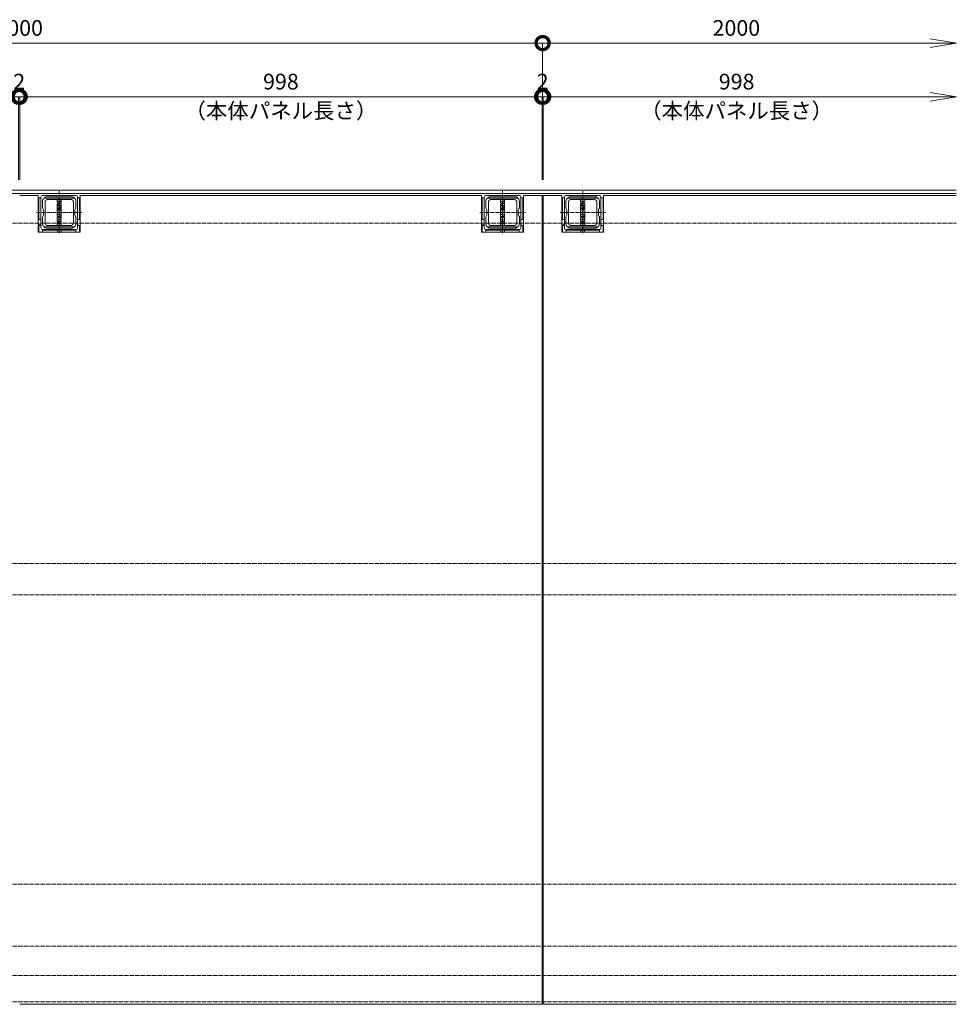
# Model space of a CAD drawing. Units: millimetres. Extents: x 2398 to 12030, y 1311 to 5108.
# Drawn here: x 4174 to 5963, y 3227 to 5108 of the extents above; entities that cross this region are included whole.
import ezdxf

# ---------------------------------------------------------------- set-up
doc = ezdxf.new("R2010")
doc.units = ezdxf.units.MM
doc.header["$LTSCALE"] = 0.2
doc.header["$PDMODE"] = 67
for name, pattern in [('CENTER', [50.8, 31.75, -6.35, 6.35, -6.35]), ('HIDDEN', [9.525, 6.35, -3.175]), ('JWW_DASHED3', [3.386667, 2.54, -0.846667])]:
    doc.linetypes.add(name, pattern=pattern)
for name, color, linetype, lineweight in [('(KE)キャップ', 6, 'Continuous', 13), ('(KE)受枠・受下地(アンカー以外)', 2, 'Continuous', 13), ('(KE)寸法', 7, 'Continuous', 9), ('(KE)文字', 7, 'Continuous', 13), ('(KE)本体(パネル・カバー・ジョイントPL)', 3, 'Continuous', 13)]:
    doc.layers.add(name, color=color, linetype=linetype, lineweight=lineweight)
doc.styles.add('(K)文字_異尺度_H3.0-1.0', font='txt', dxfattribs={"height": 3})
doc.styles.add('（K)文字_H3.0-1.0', font='txt', dxfattribs={"height": 3})
doc.dimstyles.new('kaneso異尺度対応_H3.0', dxfattribs={"dimscale": 6, "dimtxt": 3, "dimasz": 5, "dimexe": 0, "dimexo": 3, "dimgap": 1, "dimtad": 1, "dimdec": 1, "dimdsep": 46, "dimtxsty": '(K)文字_異尺度_H3.0-1.0', "dimblk": 'DOTSMALL', "dimcen": 0, "dimclrt": 2, "dimadec": 0, "dimazin": 0, "dimtfac": 1, "dimtdec": 1, "dimtmove": 1, "dimatfit": 3, "dimldrblk": 'DOTSMALL', "dimfxl": 1, "dimtfill": 1, "dimlwd": 9, "dimlwe": 9, "dimarcsym": 0})

# ---------------------------------------------------------------- blocks, each defined once
blk = doc.blocks.new('_DotSmall')
at = {"color": 0, "linetype": 'ByBlock', "const_width": 0.5}
blk.add_lwpolyline([(-0.0625, 0, 1), (0.0625, 0, 1)], format="xyb", close=True, dxfattribs=at)
blk = doc.blocks.new('*D51')
at = {"layer": '(KE)寸法', "color": 0, "lineweight": 9, "transparency": 16777216}
for p, q in [((3173, 4802), (3173, 5063.1)), ((3173, 5063.1), (5173, 5063.1)), ((5173, 4802), (5173, 5063.1))]:
    blk.add_line(p, q, dxfattribs=at)
at = {"layer": 'Defpoints', "color": 0, "transparency": 16777216}
for p in [(5173, 5063.1), (3173, 4772), (5173, 4772)]:
    blk.add_point(p, dxfattribs=at)
at = {"layer": '(KE)寸法', "color": 0, "lineweight": 9, "transparency": 16777216, "xscale": 50, "yscale": 50, "zscale": 50, "rotation": 180}
blk.add_blockref('_DotSmall', (3173, 5063.1), dxfattribs=at)
at = {"layer": '(KE)寸法', "color": 0, "lineweight": 9, "transparency": 16777216, "xscale": 50, "yscale": 50, "zscale": 50}
blk.add_blockref('_DotSmall', (5173, 5063.1), dxfattribs=at)
at = {"layer": '(KE)寸法', "color": 2, "transparency": 16777216, "insert": (4173, 5088.1), "char_height": 30, "attachment_point": 5, "style": '(K)文字_異尺度_H3.0-1.0', "bg_fill": 3, "box_fill_scale": 1.1, "bg_fill_color": 256, "bg_fill_true_color": 13158600, "bg_fill_transparency": 0}
blk.add_mtext('2000', dxfattribs=at)
blk = doc.blocks.new('_Open')
at = {"color": 0, "linetype": 'ByBlock', "lineweight": -2}
for p, q in [((-1, 0.167), (0, 0)), ((-1, -0.167), (0, 0)), ((0, 0), (-1, 0))]:
    blk.add_line(p, q, dxfattribs=at)
blk = doc.blocks.new('*D52')
at = {"layer": '(KE)寸法', "color": 0, "lineweight": 9, "transparency": 16777216}
for p, q in [((5173, 4802), (5173, 5063.1)), ((5173, 5063.1), (5913.3, 5063.1))]:
    blk.add_line(p, q, dxfattribs=at)
at = {"layer": 'Defpoints', "color": 0, "transparency": 16777216}
for p in [(5963.3, 5063.1), (5963.3, 4782), (5173, 4772)]:
    blk.add_point(p, dxfattribs=at)
at = {"layer": '(KE)寸法', "color": 0, "lineweight": 9, "transparency": 16777216, "xscale": 50, "yscale": 50, "zscale": 50, "rotation": 180}
blk.add_blockref('_DotSmall', (5173, 5063.1), dxfattribs=at)
at = {"layer": '(KE)寸法', "color": 0, "lineweight": 9, "transparency": 16777216, "xscale": 50, "yscale": 50, "zscale": 50}
blk.add_blockref('_Open', (5963.3, 5063.1), dxfattribs=at)
at = {"layer": '(KE)寸法', "color": 2, "transparency": 16777216, "insert": (5543.1, 5088.1), "char_height": 30, "attachment_point": 5, "style": '(K)文字_異尺度_H3.0-1.0', "bg_fill": 3, "box_fill_scale": 1.1, "bg_fill_color": 256, "bg_fill_true_color": 13158600, "bg_fill_transparency": 0}
blk.add_mtext('2000', dxfattribs=at)
blk = doc.blocks.new('*D55')
at = {"layer": '(KE)寸法', "color": 0, "lineweight": 9, "transparency": 16777216}
for p, q in [((3174, 4802), (3174, 4960.6)), ((3174, 4960.6), (4172, 4960.6)), ((4172, 4802), (4172, 4960.6))]:
    blk.add_line(p, q, dxfattribs=at)
at = {"layer": 'Defpoints', "color": 0, "transparency": 16777216}
for p in [(4172, 4960.6), (3174, 4772), (4172, 4772)]:
    blk.add_point(p, dxfattribs=at)
at = {"layer": '(KE)寸法', "color": 0, "lineweight": 9, "transparency": 16777216, "xscale": 50, "yscale": 50, "zscale": 50, "rotation": 180}
blk.add_blockref('_DotSmall', (3174, 4960.6), dxfattribs=at)
at = {"layer": '(KE)寸法', "color": 0, "lineweight": 9, "transparency": 16777216, "xscale": 50, "yscale": 50, "zscale": 50}
blk.add_blockref('_DotSmall', (4172, 4960.6), dxfattribs=at)
at = {"layer": '(KE)寸法', "color": 2, "transparency": 16777216, "insert": (3673, 4985.6), "char_height": 30, "attachment_point": 5, "style": '(K)文字_異尺度_H3.0-1.0', "bg_fill": 3, "box_fill_scale": 1.1, "bg_fill_color": 256, "bg_fill_true_color": 13158600, "bg_fill_transparency": 0}
blk.add_mtext('998', dxfattribs=at)
blk = doc.blocks.new('*D56')
at = {"layer": '(KE)寸法', "color": 0, "lineweight": 9, "transparency": 16777216}
for p, q in [((4172, 4960.6), (4122, 4960.6)), ((4172, 4802), (4172, 4960.6)), ((4172, 4960.6), (4174, 4960.6)), ((4174, 4802), (4174, 4960.6)), ((4174, 4960.6), (4224, 4960.6))]:
    blk.add_line(p, q, dxfattribs=at)
at = {"layer": 'Defpoints', "color": 0, "transparency": 16777216}
for p in [(4174, 4960.6), (4172, 4772), (4174, 4772)]:
    blk.add_point(p, dxfattribs=at)
at = {"layer": '(KE)寸法', "color": 2, "transparency": 16777216, "insert": (4173, 4985.6), "char_height": 30, "attachment_point": 5, "style": '(K)文字_異尺度_H3.0-1.0', "bg_fill": 3, "box_fill_scale": 1.1, "bg_fill_color": 256, "bg_fill_true_color": 13158600, "bg_fill_transparency": 0}
blk.add_mtext('2', dxfattribs=at)
at = {"layer": '(KE)寸法', "color": 0, "lineweight": 9, "transparency": 16777216, "xscale": 50, "yscale": 50, "zscale": 50}
blk.add_blockref('_DotSmall', (4172, 4960.6), dxfattribs=at)
at = {"layer": '(KE)寸法', "color": 0, "lineweight": 9, "transparency": 16777216, "xscale": 50, "yscale": 50, "zscale": 50, "rotation": 180}
blk.add_blockref('_DotSmall', (4174, 4960.6), dxfattribs=at)
blk = doc.blocks.new('*D57')
at = {"layer": '(KE)寸法', "color": 0, "lineweight": 9, "transparency": 16777216}
for p, q in [((4174, 4802), (4174, 4960.6)), ((4174, 4960.6), (5172, 4960.6)), ((5172, 4802), (5172, 4960.6))]:
    blk.add_line(p, q, dxfattribs=at)
at = {"layer": 'Defpoints', "color": 0, "transparency": 16777216}
for p in [(5172, 4960.6), (4174, 4772), (5172, 4772)]:
    blk.add_point(p, dxfattribs=at)
at = {"layer": '(KE)寸法', "color": 0, "lineweight": 9, "transparency": 16777216, "xscale": 50, "yscale": 50, "zscale": 50, "rotation": 180}
blk.add_blockref('_DotSmall', (4174, 4960.6), dxfattribs=at)
at = {"layer": '(KE)寸法', "color": 0, "lineweight": 9, "transparency": 16777216, "xscale": 50, "yscale": 50, "zscale": 50}
blk.add_blockref('_DotSmall', (5172, 4960.6), dxfattribs=at)
at = {"layer": '(KE)寸法', "color": 2, "transparency": 16777216, "insert": (4673, 4985.6), "char_height": 30, "attachment_point": 5, "style": '(K)文字_異尺度_H3.0-1.0', "bg_fill": 3, "box_fill_scale": 1.1, "bg_fill_color": 256, "bg_fill_true_color": 13158600, "bg_fill_transparency": 0}
blk.add_mtext('998', dxfattribs=at)
blk = doc.blocks.new('*D58')
at = {"layer": '(KE)寸法', "color": 0, "lineweight": 9, "transparency": 16777216}
for p, q in [((5172, 4960.6), (5122, 4960.6)), ((5172, 4802), (5172, 4960.6)), ((5172, 4960.6), (5174, 4960.6)), ((5174, 4802), (5174, 4960.6)), ((5174, 4960.6), (5224, 4960.6))]:
    blk.add_line(p, q, dxfattribs=at)
at = {"layer": 'Defpoints', "color": 0, "transparency": 16777216}
for p in [(5174, 4960.6), (5172, 4772), (5174, 4772)]:
    blk.add_point(p, dxfattribs=at)
at = {"layer": '(KE)寸法', "color": 2, "transparency": 16777216, "insert": (5173, 4985.6), "char_height": 30, "attachment_point": 5, "style": '(K)文字_異尺度_H3.0-1.0', "bg_fill": 3, "box_fill_scale": 1.1, "bg_fill_color": 256, "bg_fill_true_color": 13158600, "bg_fill_transparency": 0}
blk.add_mtext('2', dxfattribs=at)
at = {"layer": '(KE)寸法', "color": 0, "lineweight": 9, "transparency": 16777216, "xscale": 50, "yscale": 50, "zscale": 50}
blk.add_blockref('_DotSmall', (5172, 4960.6), dxfattribs=at)
at = {"layer": '(KE)寸法', "color": 0, "lineweight": 9, "transparency": 16777216, "xscale": 50, "yscale": 50, "zscale": 50, "rotation": 180}
blk.add_blockref('_DotSmall', (5174, 4960.6), dxfattribs=at)
blk = doc.blocks.new('*D59')
at = {"layer": '(KE)寸法', "color": 0, "lineweight": 9, "transparency": 16777216}
for p, q in [((5174, 4802), (5174, 4960.6)), ((5174, 4960.6), (5913.3, 4960.6))]:
    blk.add_line(p, q, dxfattribs=at)
at = {"layer": 'Defpoints', "color": 0, "transparency": 16777216}
for p in [(5963.3, 4960.6), (5963.3, 4782), (5174, 4772)]:
    blk.add_point(p, dxfattribs=at)
at = {"layer": '(KE)寸法', "color": 0, "lineweight": 9, "transparency": 16777216, "xscale": 50, "yscale": 50, "zscale": 50, "rotation": 180}
blk.add_blockref('_DotSmall', (5174, 4960.6), dxfattribs=at)
at = {"layer": '(KE)寸法', "color": 0, "lineweight": 9, "transparency": 16777216, "xscale": 50, "yscale": 50, "zscale": 50}
blk.add_blockref('_Open', (5963.3, 4960.6), dxfattribs=at)
at = {"layer": '(KE)寸法', "color": 2, "transparency": 16777216, "insert": (5543.6, 4985.6), "char_height": 30, "attachment_point": 5, "style": '(K)文字_異尺度_H3.0-1.0', "bg_fill": 3, "box_fill_scale": 1.1, "bg_fill_color": 256, "bg_fill_true_color": 13158600, "bg_fill_transparency": 0}
blk.add_mtext('998', dxfattribs=at)

msp = doc.modelspace()

# ---------------------------------------------------------------- linework, layer by layer
at = {"layer": '(KE)キャップ', "linetype": 'CENTER'}
for p, q in [((4249.48, 4780), (4249.48, 4698.96)), ((5096.48, 4780), (5096.48, 4698.96)), ((5249.48, 4780), (5249.48, 4698.96)), ((4206.18, 4739.48), (4292.78, 4739.48)), ((5053.18, 4739.48), (5139.78, 4739.48)), ((5206.18, 4739.48), (5292.78, 4739.48))]:
    msp.add_line(p, q, dxfattribs=at)
at = {"layer": '(KE)キャップ'}
for p, q in [((4214.48, 4768.98), (4214.48, 4709.98)), ((4217.48, 4771.98), (4281.48, 4771.98)), ((4284.48, 4709.98), (4284.48, 4768.98)), ((5061.48, 4768.98), (5061.48, 4709.98)), ((5064.48, 4771.98), (5128.48, 4771.98)), ((5131.48, 4709.98), (5131.48, 4768.98)), ((5214.48, 4768.98), (5214.48, 4709.98)), ((5217.48, 4771.98), (5281.48, 4771.98)), ((5284.48, 4709.98), (5284.48, 4768.98)), ((4217.48, 4706.98), (4281.48, 4706.98)), ((5064.48, 4706.98), (5128.48, 4706.98)), ((5217.48, 4706.98), (5281.48, 4706.98))]:
    msp.add_line(p, q, dxfattribs=at)
at = {"layer": '(KE)キャップ', "linetype": 'HIDDEN'}
for p, q in [((4217.48, 4760.48), (4217.48, 4747.95)), ((4220.26, 4766.98), (4278.71, 4766.98)), ((4222.48, 4759.48), (4222.48, 4739.48)), ((4226.48, 4769.48), (4272.48, 4769.48)), ((4227.48, 4764.48), (4271.48, 4764.48)), ((4276.48, 4759.48), (4276.48, 4739.48)), ((4281.48, 4760.48), (4281.48, 4747.98)), ((5064.48, 4760.48), (5064.48, 4747.95)), ((5067.26, 4766.98), (5125.71, 4766.98)), ((5069.48, 4759.48), (5069.48, 4739.48)), ((5073.48, 4769.48), (5119.48, 4769.48)), ((5074.48, 4764.48), (5118.48, 4764.48)), ((5123.48, 4759.48), (5123.48, 4739.48)), ((5128.48, 4760.48), (5128.48, 4747.98)), ((5217.48, 4760.48), (5217.48, 4747.95)), ((5220.26, 4766.98), (5278.71, 4766.98)), ((5222.48, 4759.48), (5222.48, 4739.48)), ((5226.48, 4769.48), (5272.48, 4769.48)), ((5227.48, 4764.48), (5271.48, 4764.48)), ((5276.48, 4759.48), (5276.48, 4739.48)), ((5281.48, 4760.48), (5281.48, 4747.98)), ((4219.48, 4744.48), (4217.48, 4747.95)), ((4219.48, 4734.48), (4219.48, 4744.48)), ((4281.48, 4747.98), (4279.48, 4744.48)), ((4279.48, 4734.48), (4279.48, 4744.48)), ((5066.48, 4744.48), (5064.48, 4747.95)), ((5066.48, 4734.48), (5066.48, 4744.48)), ((5128.48, 4747.98), (5126.48, 4744.48)), ((5126.48, 4734.48), (5126.48, 4744.48)), ((5219.48, 4744.48), (5217.48, 4747.95)), ((5219.48, 4734.48), (5219.48, 4744.48)), ((5281.48, 4747.98), (5279.48, 4744.48)), ((5279.48, 4734.48), (5279.48, 4744.48)), ((4219.48, 4734.48), (4217.48, 4730.98)), ((4219.48, 4734.48), (4217.48, 4731.02)), ((4217.48, 4718.48), (4217.48, 4731.02)), ((4222.48, 4719.48), (4222.48, 4739.48)), ((4276.48, 4719.48), (4276.48, 4739.48)), ((4279.48, 4734.48), (4281.48, 4730.98)), ((4281.48, 4730.98), (4279.48, 4734.48)), ((4281.48, 4718.48), (4281.48, 4730.98)), ((5066.48, 4734.48), (5064.48, 4730.98)), ((5066.48, 4734.48), (5064.48, 4731.02)), ((5064.48, 4718.48), (5064.48, 4731.02)), ((5069.48, 4719.48), (5069.48, 4739.48)), ((5123.48, 4719.48), (5123.48, 4739.48)), ((5126.48, 4734.48), (5128.48, 4730.98)), ((5128.48, 4730.98), (5126.48, 4734.48)), ((5128.48, 4718.48), (5128.48, 4730.98)), ((5219.48, 4734.48), (5217.48, 4730.98)), ((5219.48, 4734.48), (5217.48, 4731.02)), ((5217.48, 4718.48), (5217.48, 4731.02)), ((5222.48, 4719.48), (5222.48, 4739.48)), ((5276.48, 4719.48), (5276.48, 4739.48)), ((5279.48, 4734.48), (5281.48, 4730.98)), ((5281.48, 4730.98), (5279.48, 4734.48)), ((5281.48, 4718.48), (5281.48, 4730.98)), ((4220.26, 4711.98), (4278.71, 4711.98)), ((4226.48, 4709.48), (4272.48, 4709.48)), ((4227.48, 4714.48), (4271.48, 4714.48)), ((5067.26, 4711.98), (5125.71, 4711.98)), ((5073.48, 4709.48), (5119.48, 4709.48)), ((5074.48, 4714.48), (5118.48, 4714.48)), ((5220.26, 4711.98), (5278.71, 4711.98)), ((5226.48, 4709.48), (5272.48, 4709.48)), ((5227.48, 4714.48), (5271.48, 4714.48))]:
    msp.add_line(p, q, dxfattribs=at)
at = {"layer": '(KE)キャップ', "color": 30}
for p, q in [((4245.58, 4763.37), (4245.58, 4758.3)), ((4246.7, 4764.48), (4252.27, 4764.48)), ((4250.57, 4761.51), (4248.39, 4761.51)), ((4250.57, 4760.15), (4248.39, 4760.15)), ((4253.38, 4763.37), (4253.38, 4758.3)), ((5092.58, 4763.37), (5092.58, 4758.3)), ((5093.7, 4764.48), (5099.27, 4764.48)), ((5097.57, 4761.51), (5095.39, 4761.51)), ((5097.57, 4760.15), (5095.39, 4760.15)), ((5100.38, 4763.37), (5100.38, 4758.3)), ((5245.58, 4763.37), (5245.58, 4758.3)), ((5246.7, 4764.48), (5252.27, 4764.48)), ((5250.57, 4761.51), (5248.39, 4761.51)), ((5250.57, 4760.15), (5248.39, 4760.15)), ((5253.38, 4763.37), (5253.38, 4758.3)), ((4245.58, 4754.83), (4245.58, 4749.55)), ((4245.58, 4740.44), (4245.58, 4747.07)), ((4247.36, 4747.4), (4245.92, 4747.4)), ((4253.05, 4740.1), (4245.92, 4740.1)), ((4252.27, 4757.18), (4246.7, 4757.18)), ((4246.7, 4755.94), (4248.09, 4755.94)), ((4247.75, 4752.84), (4247.56, 4752.84)), ((4248.44, 4751.74), (4247.56, 4751.74)), ((4247.69, 4747.07), (4247.69, 4743.97)), ((4248.09, 4753.18), (4248.09, 4755.94)), ((4248.62, 4747.07), (4248.62, 4743.97)), ((4248.77, 4752.08), (4248.77, 4755.03)), ((4250, 4747.4), (4248.96, 4747.4)), ((4250.19, 4752.49), (4250.19, 4749.55)), ((4250.34, 4747.07), (4250.34, 4743.96)), ((4250.53, 4752.82), (4251.46, 4752.82)), ((4250.89, 4748.98), (4250.89, 4751.43)), ((4251.23, 4751.76), (4251.46, 4751.76)), ((4251.23, 4748.64), (4252.27, 4748.64)), ((4251.25, 4747.07), (4251.25, 4743.96)), ((4253.05, 4747.4), (4251.58, 4747.4)), ((4253.38, 4755.03), (4253.38, 4749.76)), ((4253.38, 4740.44), (4253.38, 4747.07)), ((5092.58, 4754.83), (5092.58, 4749.55)), ((5092.58, 4740.44), (5092.58, 4747.07)), ((5094.36, 4747.4), (5092.92, 4747.4)), ((5100.05, 4740.1), (5092.92, 4740.1)), ((5099.27, 4757.18), (5093.7, 4757.18)), ((5093.7, 4755.94), (5095.09, 4755.94)), ((5094.75, 4752.84), (5094.56, 4752.84)), ((5095.44, 4751.74), (5094.56, 4751.74)), ((5094.69, 4747.07), (5094.69, 4743.97)), ((5095.09, 4753.18), (5095.09, 4755.94)), ((5095.63, 4747.07), (5095.63, 4743.97)), ((5095.77, 4752.08), (5095.77, 4755.03)), ((5097, 4747.4), (5095.96, 4747.4)), ((5097.19, 4752.49), (5097.19, 4749.55)), ((5097.34, 4747.07), (5097.34, 4743.96)), ((5097.53, 4752.82), (5098.46, 4752.82)), ((5097.89, 4748.98), (5097.89, 4751.43)), ((5098.23, 4751.76), (5098.46, 4751.76)), ((5098.23, 4748.64), (5099.27, 4748.64)), ((5098.25, 4747.07), (5098.25, 4743.96)), ((5100.05, 4747.4), (5098.58, 4747.4)), ((5100.38, 4755.03), (5100.38, 4749.76)), ((5100.38, 4740.44), (5100.38, 4747.07)), ((5245.58, 4754.83), (5245.58, 4749.55)), ((5245.58, 4740.44), (5245.58, 4747.07)), ((5247.36, 4747.4), (5245.92, 4747.4)), ((5253.05, 4740.1), (5245.92, 4740.1)), ((5252.27, 4757.18), (5246.7, 4757.18)), ((5246.7, 4755.94), (5248.09, 4755.94)), ((5247.75, 4752.84), (5247.56, 4752.84)), ((5248.44, 4751.74), (5247.56, 4751.74)), ((5247.69, 4747.07), (5247.69, 4743.97)), ((5248.09, 4753.18), (5248.09, 4755.94)), ((5248.62, 4747.07), (5248.62, 4743.97)), ((5248.77, 4752.08), (5248.77, 4755.03)), ((5250, 4747.4), (5248.96, 4747.4)), ((5250.19, 4752.49), (5250.19, 4749.55)), ((5250.34, 4747.07), (5250.34, 4743.96)), ((5250.53, 4752.82), (5251.46, 4752.82)), ((5250.89, 4748.98), (5250.89, 4751.43)), ((5251.23, 4751.76), (5251.46, 4751.76)), ((5251.23, 4748.64), (5252.27, 4748.64)), ((5251.25, 4747.07), (5251.25, 4743.96)), ((5253.05, 4747.4), (5251.58, 4747.4)), ((5253.38, 4755.03), (5253.38, 4749.76)), ((5253.38, 4740.44), (5253.38, 4747.07)), ((4245.58, 4736.22), (4245.58, 4738.53)), ((4245.58, 4731.9), (4245.58, 4734.21)), ((4245.58, 4729.21), (4245.58, 4724.14)), ((4245.58, 4721.45), (4245.58, 4719)), ((4245.81, 4734.52), (4248.57, 4735.54)), ((4245.92, 4738.86), (4253.05, 4738.86)), ((4245.92, 4735.88), (4248.51, 4735.88)), ((4245.92, 4731.56), (4253.05, 4731.56)), ((4245.92, 4721.78), (4247.58, 4721.78)), ((4253.05, 4730.32), (4246.7, 4730.32)), ((4253.05, 4723.02), (4246.7, 4723.02)), ((4249.4, 4727.21), (4248.25, 4727.21)), ((4249.4, 4726.13), (4248.25, 4726.13)), ((4249.13, 4720.38), (4248.55, 4721.22)), ((4249.5, 4720.38), (4250.16, 4721.34)), ((4249.51, 4727.1), (4249.51, 4726.24)), ((4253.15, 4735.9), (4250.39, 4734.88)), ((4253.05, 4734.54), (4250.45, 4734.54)), ((4253.05, 4721.79), (4251.07, 4721.79)), ((4253.05, 4727.21), (4252.15, 4727.21)), ((4253.05, 4726.13), (4252.15, 4726.13)), ((4253.38, 4738.53), (4253.38, 4736.22)), ((4253.38, 4734.21), (4253.38, 4731.9)), ((4253.38, 4727.55), (4253.38, 4729.99)), ((4253.38, 4725.8), (4253.38, 4723.36)), ((4253.38, 4718.99), (4253.38, 4721.45)), ((5092.58, 4736.22), (5092.58, 4738.53)), ((5092.58, 4731.9), (5092.58, 4734.21)), ((5092.58, 4729.21), (5092.58, 4724.14)), ((5092.58, 4721.45), (5092.58, 4719)), ((5092.81, 4734.52), (5095.57, 4735.54)), ((5092.92, 4738.86), (5100.05, 4738.86)), ((5092.92, 4735.88), (5095.51, 4735.88)), ((5092.92, 4731.56), (5100.05, 4731.56)), ((5092.92, 4721.78), (5094.58, 4721.78)), ((5100.05, 4730.32), (5093.7, 4730.32)), ((5100.05, 4723.02), (5093.7, 4723.02)), ((5096.4, 4727.21), (5095.25, 4727.21)), ((5096.4, 4726.13), (5095.25, 4726.13)), ((5096.13, 4720.38), (5095.55, 4721.22)), ((5096.5, 4720.38), (5097.17, 4721.34)), ((5096.51, 4727.1), (5096.51, 4726.24)), ((5100.15, 4735.9), (5097.39, 4734.88)), ((5100.05, 4734.54), (5097.45, 4734.54)), ((5100.05, 4721.79), (5098.07, 4721.79)), ((5100.05, 4727.21), (5099.16, 4727.21)), ((5100.05, 4726.13), (5099.16, 4726.13)), ((5100.38, 4738.53), (5100.38, 4736.22)), ((5100.38, 4734.21), (5100.38, 4731.9)), ((5100.38, 4727.55), (5100.38, 4729.99)), ((5100.38, 4725.8), (5100.38, 4723.36)), ((5100.38, 4718.99), (5100.38, 4721.45)), ((5245.58, 4736.22), (5245.58, 4738.53)), ((5245.58, 4731.9), (5245.58, 4734.21)), ((5245.58, 4729.21), (5245.58, 4724.14)), ((5245.58, 4721.45), (5245.58, 4719)), ((5245.81, 4734.52), (5248.57, 4735.54)), ((5245.92, 4738.86), (5253.05, 4738.86)), ((5245.92, 4735.88), (5248.51, 4735.88)), ((5245.92, 4731.56), (5253.05, 4731.56)), ((5245.92, 4721.78), (5247.58, 4721.78)), ((5253.05, 4730.32), (5246.7, 4730.32)), ((5253.05, 4723.02), (5246.7, 4723.02)), ((5249.4, 4727.21), (5248.25, 4727.21)), ((5249.4, 4726.13), (5248.25, 4726.13)), ((5249.13, 4720.38), (5248.55, 4721.22)), ((5249.5, 4720.38), (5250.16, 4721.34)), ((5249.51, 4727.1), (5249.51, 4726.24)), ((5253.15, 4735.9), (5250.39, 4734.88)), ((5253.05, 4734.54), (5250.45, 4734.54)), ((5253.05, 4721.79), (5251.07, 4721.79)), ((5253.05, 4727.21), (5252.15, 4727.21)), ((5253.05, 4726.13), (5252.15, 4726.13)), ((5253.38, 4738.53), (5253.38, 4736.22)), ((5253.38, 4734.21), (5253.38, 4731.9)), ((5253.38, 4727.55), (5253.38, 4729.99)), ((5253.38, 4725.8), (5253.38, 4723.36)), ((5253.38, 4718.99), (5253.38, 4721.45)), ((4245.58, 4717.26), (4245.58, 4714.82)), ((4245.92, 4718.67), (4247.88, 4718.67)), ((4245.92, 4717.6), (4247.88, 4717.6)), ((4253.05, 4714.48), (4245.92, 4714.48)), ((4253.05, 4718.65), (4250.74, 4718.65)), ((4253.05, 4717.6), (4250.74, 4717.6)), ((4253.38, 4714.82), (4253.38, 4717.26)), ((5092.58, 4717.26), (5092.58, 4714.82)), ((5092.92, 4718.67), (5094.88, 4718.67)), ((5092.92, 4717.6), (5094.88, 4717.6)), ((5100.05, 4714.48), (5092.92, 4714.48)), ((5100.05, 4718.65), (5097.74, 4718.65)), ((5100.05, 4717.6), (5097.74, 4717.6)), ((5100.38, 4714.82), (5100.38, 4717.26)), ((5245.58, 4717.26), (5245.58, 4714.82)), ((5245.92, 4718.67), (5247.88, 4718.67)), ((5245.92, 4717.6), (5247.88, 4717.6)), ((5253.05, 4714.48), (5245.92, 4714.48)), ((5253.05, 4718.65), (5250.74, 4718.65)), ((5253.05, 4717.6), (5250.74, 4717.6)), ((5253.38, 4714.82), (5253.38, 4717.26))]:
    msp.add_line(p, q, dxfattribs=at)
at = {"layer": '(KE)キャップ'}
for centre, start, end in [((4217.48, 4768.98), 90, 180), ((4281.48, 4768.98), 0, 90), ((5064.48, 4768.98), 90, 180), ((5128.48, 4768.98), 0, 90), ((5217.48, 4768.98), 90, 180), ((5281.48, 4768.98), 0, 90), ((4217.48, 4709.98), 180, 270), ((4281.48, 4709.98), 270, 0), ((5064.48, 4709.98), 180, 270), ((5128.48, 4709.98), 270, 0), ((5217.48, 4709.98), 180, 270), ((5281.48, 4709.98), 270, 0)]:
    msp.add_arc(centre, 3, start, end, dxfattribs=at)
at = {"layer": '(KE)キャップ', "linetype": 'HIDDEN'}
for centre, radius, start, end in [((4226.48, 4760.48), 9, 90, 180), ((4227.48, 4759.48), 5, 90, 180), ((4271.48, 4759.48), 5, 0, 90), ((4272.48, 4760.48), 9, 0, 90), ((5073.48, 4760.48), 9, 90, 180), ((5074.48, 4759.48), 5, 90, 180), ((5118.48, 4759.48), 5, 0, 90), ((5119.48, 4760.48), 9, 0, 90), ((5226.48, 4760.48), 9, 90, 180), ((5227.48, 4759.48), 5, 90, 180), ((5271.48, 4759.48), 5, 0, 90), ((5272.48, 4760.48), 9, 0, 90), ((4226.48, 4718.48), 9, 180, 270), ((4227.48, 4719.48), 5, 180, 270), ((4271.48, 4719.48), 5, 270, 0), ((4272.48, 4718.48), 9, 270, 0), ((5073.48, 4718.48), 9, 180, 270), ((5074.48, 4719.48), 5, 180, 270), ((5118.48, 4719.48), 5, 270, 0), ((5119.48, 4718.48), 9, 270, 0), ((5226.48, 4718.48), 9, 180, 270), ((5227.48, 4719.48), 5, 180, 270), ((5271.48, 4719.48), 5, 270, 0), ((5272.48, 4718.48), 9, 270, 0)]:
    msp.add_arc(centre, radius, start, end, dxfattribs=at)
at = {"layer": '(KE)キャップ', "color": 30}
for centre, radius, start, end in [((4246.7, 4763.37), 1.11, 90, 180), ((4248.39, 4760.83), 0.683, 90, 270), ((4250.57, 4760.83), 0.683, 270, 90), ((4252.27, 4763.37), 1.11, 0, 90), ((5093.7, 4763.37), 1.11, 90, 180), ((5095.39, 4760.83), 0.683, 90, 270), ((5097.57, 4760.83), 0.683, 270, 90), ((5099.27, 4763.37), 1.11, 0, 90), ((5246.7, 4763.37), 1.11, 90, 180), ((5248.39, 4760.83), 0.683, 90, 270), ((5250.57, 4760.83), 0.683, 270, 90), ((5252.27, 4763.37), 1.11, 0, 90), ((4246.7, 4758.3), 1.11, 180, 270), ((4246.7, 4754.83), 1.11, 90, 180), ((4246.14, 4749.55), 0.557, 180, 247.1011), ((4245.92, 4747.07), 0.334, 90, 180), ((4245.92, 4740.44), 0.334, 180, 270), ((4247.89, 4753.69), 5.05, 247.1011, 292.89888), ((4247.56, 4752.29), 0.55, 90, 270), ((4247.36, 4747.07), 0.334, 0, 90), ((4248.16, 4743.97), 0.467, 180, 0), ((4247.75, 4753.18), 0.334, 270, 0), ((4248.44, 4752.08), 0.334, 270, 0), ((4248.96, 4747.07), 0.334, 90, 180), ((4249.33, 4755.03), 0.557, 112.90802, 180), ((4251.08, 4750.9), 5.05, 67.09196, 112.90802), ((4249.64, 4749.55), 0.557, 292.89888, 0), ((4250, 4747.07), 0.334, 0, 90), ((4250.53, 4752.49), 0.334, 90, 180), ((4250.79, 4743.96), 0.456, 180, 0), ((4251.23, 4751.43), 0.334, 90, 180), ((4251.23, 4748.98), 0.334, 180, 270), ((4251.58, 4747.07), 0.334, 90, 180), ((4251.46, 4752.29), 0.531, 270, 90), ((4252.27, 4758.3), 1.11, 270, 0), ((4252.27, 4749.76), 1.11, 270, 0), ((4252.82, 4755.03), 0.557, 0, 67.09196), ((4253.05, 4747.07), 0.334, 0, 90), ((4253.05, 4740.44), 0.334, 270, 0), ((5093.7, 4758.3), 1.11, 180, 270), ((5093.7, 4754.83), 1.11, 90, 180), ((5093.14, 4749.55), 0.557, 180, 247.1011), ((5092.92, 4747.07), 0.334, 90, 180), ((5092.92, 4740.44), 0.334, 180, 270), ((5094.89, 4753.69), 5.05, 247.1011, 292.89888), ((5094.56, 4752.29), 0.55, 90, 270), ((5094.36, 4747.07), 0.334, 0, 90), ((5095.16, 4743.97), 0.467, 180, 0), ((5094.75, 4753.18), 0.334, 270, 0), ((5095.44, 4752.08), 0.334, 270, 0), ((5095.96, 4747.07), 0.334, 90, 180), ((5096.33, 4755.03), 0.557, 112.90802, 180), ((5098.08, 4750.9), 5.05, 67.09196, 112.90802), ((5096.64, 4749.55), 0.557, 292.89888, 0), ((5097, 4747.07), 0.334, 0, 90), ((5097.53, 4752.49), 0.334, 90, 180), ((5097.79, 4743.96), 0.456, 180, 0), ((5098.23, 4751.43), 0.334, 90, 180), ((5098.23, 4748.98), 0.334, 180, 270), ((5098.58, 4747.07), 0.334, 90, 180), ((5098.46, 4752.29), 0.531, 270, 90), ((5099.27, 4758.3), 1.11, 270, 0), ((5099.27, 4749.76), 1.11, 270, 0), ((5099.82, 4755.03), 0.557, 0, 67.09196), ((5100.05, 4747.07), 0.334, 0, 90), ((5100.05, 4740.44), 0.334, 270, 0), ((5246.7, 4758.3), 1.11, 180, 270), ((5246.7, 4754.83), 1.11, 90, 180), ((5246.14, 4749.55), 0.557, 180, 247.1011), ((5245.92, 4747.07), 0.334, 90, 180), ((5245.92, 4740.44), 0.334, 180, 270), ((5247.89, 4753.69), 5.05, 247.1011, 292.89888), ((5247.56, 4752.29), 0.55, 90, 270), ((5247.36, 4747.07), 0.334, 0, 90), ((5248.16, 4743.97), 0.467, 180, 0), ((5247.75, 4753.18), 0.334, 270, 0), ((5248.44, 4752.08), 0.334, 270, 0), ((5248.96, 4747.07), 0.334, 90, 180), ((5249.33, 4755.03), 0.557, 112.90802, 180), ((5251.08, 4750.9), 5.05, 67.09196, 112.90802), ((5249.64, 4749.55), 0.557, 292.89888, 0), ((5250, 4747.07), 0.334, 0, 90), ((5250.53, 4752.49), 0.334, 90, 180), ((5250.79, 4743.96), 0.456, 180, 0), ((5251.23, 4751.43), 0.334, 90, 180), ((5251.23, 4748.98), 0.334, 180, 270), ((5251.58, 4747.07), 0.334, 90, 180), ((5251.46, 4752.29), 0.531, 270, 90), ((5252.27, 4758.3), 1.11, 270, 0), ((5252.27, 4749.76), 1.11, 270, 0), ((5252.82, 4755.03), 0.557, 0, 67.09196), ((5253.05, 4747.07), 0.334, 0, 90), ((5253.05, 4740.44), 0.334, 270, 0), ((4245.92, 4738.53), 0.334, 90, 180), ((4245.92, 4736.22), 0.334, 180, 270), ((4245.92, 4734.21), 0.334, 107.75635, 180), ((4245.92, 4731.9), 0.334, 180, 270), ((4246.7, 4729.21), 1.11, 90, 180), ((4246.7, 4724.14), 1.11, 180, 270), ((4245.92, 4721.45), 0.334, 90, 180), ((4247.58, 4720.67), 1.11, 29.42073, 90), ((4248.25, 4726.67), 0.543, 90, 270), ((4248.51, 4735.71), 0.176, 287.75635, 90), ((4249.4, 4727.1), 0.111, 0, 90), ((4249.4, 4726.24), 0.111, 270, 0), ((4251.07, 4720.67), 1.11, 90, 143.71985), ((4250.45, 4734.72), 0.176, 107.75635, 270), ((4252.15, 4726.67), 0.543, 90, 270), ((4253.05, 4738.53), 0.334, 0, 90), ((4253.05, 4734.21), 0.334, 0, 90), ((4253.05, 4731.9), 0.334, 270, 0), ((4253.05, 4729.99), 0.334, 0, 90), ((4253.05, 4727.55), 0.334, 270, 0), ((4253.05, 4725.8), 0.334, 0, 90), ((4253.05, 4723.36), 0.334, 270, 0), ((4253.05, 4721.45), 0.334, 0, 90), ((4253.05, 4736.22), 0.334, 287.75635, 0), ((5092.92, 4738.53), 0.334, 90, 180), ((5092.92, 4736.22), 0.334, 180, 270), ((5092.92, 4734.21), 0.334, 107.75635, 180), ((5092.92, 4731.9), 0.334, 180, 270), ((5093.7, 4729.21), 1.11, 90, 180), ((5093.7, 4724.14), 1.11, 180, 270), ((5092.92, 4721.45), 0.334, 90, 180), ((5094.58, 4720.67), 1.11, 29.42073, 90), ((5095.25, 4726.67), 0.543, 90, 270), ((5095.51, 4735.71), 0.176, 287.75635, 90), ((5096.4, 4727.1), 0.111, 0, 90), ((5096.4, 4726.24), 0.111, 270, 0), ((5098.07, 4720.67), 1.11, 90, 143.71985), ((5097.45, 4734.72), 0.176, 107.75635, 270), ((5099.16, 4726.67), 0.543, 90, 270), ((5100.05, 4738.53), 0.334, 0, 90), ((5100.05, 4734.21), 0.334, 0, 90), ((5100.05, 4731.9), 0.334, 270, 0), ((5100.05, 4729.99), 0.334, 0, 90), ((5100.05, 4727.55), 0.334, 270, 0), ((5100.05, 4725.8), 0.334, 0, 90), ((5100.05, 4723.36), 0.334, 270, 0), ((5100.05, 4721.45), 0.334, 0, 90), ((5100.05, 4736.22), 0.334, 287.75635, 0), ((5245.92, 4738.53), 0.334, 90, 180), ((5245.92, 4736.22), 0.334, 180, 270), ((5245.92, 4734.21), 0.334, 107.75635, 180), ((5245.92, 4731.9), 0.334, 180, 270), ((5246.7, 4729.21), 1.11, 90, 180), ((5246.7, 4724.14), 1.11, 180, 270), ((5245.92, 4721.45), 0.334, 90, 180), ((5247.58, 4720.67), 1.11, 29.42073, 90), ((5248.25, 4726.67), 0.543, 90, 270), ((5248.51, 4735.71), 0.176, 287.75635, 90), ((5249.4, 4727.1), 0.111, 0, 90), ((5249.4, 4726.24), 0.111, 270, 0), ((5251.07, 4720.67), 1.11, 90, 143.71985), ((5250.45, 4734.72), 0.176, 107.75635, 270), ((5252.15, 4726.67), 0.543, 90, 270), ((5253.05, 4738.53), 0.334, 0, 90), ((5253.05, 4734.21), 0.334, 0, 90), ((5253.05, 4731.9), 0.334, 270, 0), ((5253.05, 4729.99), 0.334, 0, 90), ((5253.05, 4727.55), 0.334, 270, 0), ((5253.05, 4725.8), 0.334, 0, 90), ((5253.05, 4723.36), 0.334, 270, 0), ((5253.05, 4721.45), 0.334, 0, 90), ((5253.05, 4736.22), 0.334, 287.75635, 0), ((4245.92, 4719), 0.334, 180, 270), ((4245.92, 4717.26), 0.334, 90, 180), ((4245.92, 4714.82), 0.334, 180, 270), ((4247.88, 4718.13), 0.534, 270, 90), ((4249.31, 4720.4), 0.187, 187.33171, 356.57182), ((4249.31, 4720.4), 0.187, 183.42816, 352.66829), ((4250.74, 4718.13), 0.529, 90, 270), ((4253.05, 4718.99), 0.334, 270, 0), ((4253.05, 4717.26), 0.334, 0, 90), ((4253.05, 4714.82), 0.334, 270, 0), ((5092.92, 4719), 0.334, 180, 270), ((5092.92, 4717.26), 0.334, 90, 180), ((5092.92, 4714.82), 0.334, 180, 270), ((5094.88, 4718.13), 0.534, 270, 90), ((5096.31, 4720.4), 0.187, 187.33171, 356.57182), ((5096.31, 4720.4), 0.187, 183.42816, 352.66829), ((5097.74, 4718.13), 0.529, 90, 270), ((5100.05, 4718.99), 0.334, 270, 0), ((5100.05, 4717.26), 0.334, 0, 90), ((5100.05, 4714.82), 0.334, 270, 0), ((5245.92, 4719), 0.334, 180, 270), ((5245.92, 4717.26), 0.334, 90, 180), ((5245.92, 4714.82), 0.334, 180, 270), ((5247.88, 4718.13), 0.534, 270, 90), ((5249.31, 4720.4), 0.187, 187.33171, 356.57182), ((5249.31, 4720.4), 0.187, 183.42816, 352.66829), ((5250.74, 4718.13), 0.529, 90, 270), ((5253.05, 4718.99), 0.334, 270, 0), ((5253.05, 4717.26), 0.334, 0, 90), ((5253.05, 4714.82), 0.334, 270, 0)]:
    msp.add_arc(centre, radius, start, end, dxfattribs=at)
at = {"layer": '(KE)受枠・受下地(アンカー以外)'}
for p, q in [((2398.3, 4781.98), (5963.25, 4781.98)), ((2398.3, 4775.98), (5963.25, 4775.98))]:
    msp.add_line(p, q, dxfattribs=at)
at = {"layer": '(KE)受枠・受下地(アンカー以外)', "linetype": 'JWW_DASHED3'}
for p, q in [((2398.3, 4718.98), (5963.25, 4718.98)), ((2398.3, 4068.98), (5963.25, 4068.98)), ((2398.3, 4008.98), (5963.25, 4008.98)), ((2398.3, 3456.48), (5963.25, 3456.48)), ((2398.3, 3337.98), (5963.25, 3337.98)), ((2398.3, 3281.98), (5963.25, 3281.98)), ((2398.3, 3231.98), (5963.25, 3231.98))]:
    msp.add_line(p, q, dxfattribs=at)
at = {"layer": '(KE)本体(パネル・カバー・ジョイントPL)', "color": 4}
for p, q in [((4209.48, 4771.98), (4173.98, 4771.98)), ((4209.48, 4771.98), (4209.48, 4702.03)), ((5056.48, 4771.98), (4289.48, 4771.98)), ((4289.48, 4771.98), (4289.48, 4702.03)), ((5056.48, 4771.98), (5056.48, 4702.03)), ((5136.48, 4771.98), (5136.48, 4702.03)), ((5171.98, 4771.98), (5136.48, 4771.98)), ((5171.98, 3226.98), (5171.98, 4771.98)), ((5209.48, 4771.98), (5173.98, 4771.98)), ((5173.98, 3226.98), (5173.98, 4771.98)), ((5209.48, 4771.98), (5209.48, 4702.03)), ((5289.48, 4771.98), (5289.48, 4702.03)), ((5963.25, 4771.98), (5289.48, 4771.98)), ((4209.48, 4702.03), (4289.48, 4702.03)), ((5056.48, 4702.03), (5136.48, 4702.03)), ((5209.48, 4702.03), (5289.48, 4702.03)), ((4173.98, 3226.98), (5171.98, 3226.98)), ((5173.98, 3226.98), (5963.25, 3226.98))]:
    msp.add_line(p, q, dxfattribs=at)
at = {"layer": '(KE)本体(パネル・カバー・ジョイントPL)'}
for p, q in [((4209.48, 4767.48), (4214.48, 4767.48)), ((4210.78, 4726.14), (4210.78, 4767.48)), ((4284.48, 4767.48), (4289.48, 4767.48)), ((4288.38, 4726.14), (4288.38, 4767.48)), ((5056.48, 4767.48), (5061.48, 4767.48)), ((5057.78, 4726.14), (5057.78, 4767.48)), ((5131.48, 4767.48), (5136.48, 4767.48)), ((5135.38, 4726.14), (5135.38, 4767.48)), ((5209.48, 4767.48), (5214.48, 4767.48)), ((5210.78, 4726.14), (5210.78, 4767.48)), ((5284.48, 4767.48), (5289.48, 4767.48)), ((5288.38, 4726.14), (5288.38, 4767.48)), ((4209.48, 4726.14), (4214.48, 4726.14)), ((4289.48, 4726.14), (4284.48, 4726.14)), ((4288.38, 4726.14), (4289.48, 4725.79)), ((5056.48, 4726.14), (5061.48, 4726.14)), ((5136.48, 4726.14), (5131.48, 4726.14)), ((5135.38, 4726.14), (5136.48, 4725.79)), ((5209.48, 4726.14), (5214.48, 4726.14)), ((5289.48, 4726.14), (5284.48, 4726.14)), ((5288.38, 4726.14), (5289.48, 4725.79)), ((4209.48, 4717.49), (4214.48, 4715.88)), ((4209.48, 4714.82), (4214.48, 4714.82)), ((4210.78, 4702.03), (4210.78, 4714.82)), ((4217.78, 4702.03), (4217.78, 4706.98)), ((4217.78, 4705.98), (4281.38, 4705.98)), ((4246.08, 4702.03), (4246.08, 4705.98)), ((4253.08, 4702.03), (4253.08, 4705.98)), ((4281.38, 4702.03), (4281.38, 4706.98)), ((4288.38, 4714.82), (4284.48, 4716.07)), ((4289.48, 4714.82), (4284.48, 4714.82)), ((4288.38, 4702.03), (4288.38, 4714.82)), ((5056.48, 4717.49), (5061.48, 4715.88)), ((5056.48, 4714.82), (5061.48, 4714.82)), ((5057.78, 4702.03), (5057.78, 4714.82)), ((5064.78, 4702.03), (5064.78, 4706.98)), ((5064.78, 4705.98), (5128.38, 4705.98)), ((5093.08, 4702.03), (5093.08, 4705.98)), ((5100.08, 4702.03), (5100.08, 4705.98)), ((5128.38, 4702.03), (5128.38, 4706.98)), ((5135.38, 4714.82), (5131.48, 4716.07)), ((5136.48, 4714.82), (5131.48, 4714.82)), ((5135.38, 4702.03), (5135.38, 4714.82)), ((5209.48, 4717.49), (5214.48, 4715.88)), ((5209.48, 4714.82), (5214.48, 4714.82)), ((5210.78, 4702.03), (5210.78, 4714.82)), ((5217.78, 4702.03), (5217.78, 4706.98)), ((5217.78, 4705.98), (5281.38, 4705.98)), ((5246.08, 4702.03), (5246.08, 4705.98)), ((5253.08, 4702.03), (5253.08, 4705.98)), ((5281.38, 4702.03), (5281.38, 4706.98)), ((5288.38, 4714.82), (5284.48, 4716.07)), ((5289.48, 4714.82), (5284.48, 4714.82)), ((5288.38, 4702.03), (5288.38, 4714.82))]:
    msp.add_line(p, q, dxfattribs=at)

# ---------------------------------------------------------------- next in the draw order: dimensions: what is measured, and where the dimension line sits
at = {"layer": '(KE)寸法'}
dim = msp.add_linear_dim(base=(5172.98, 5063.09), p1=(3172.98, 4771.98), p2=(5172.98, 4771.98), dimstyle='kaneso異尺度対応_H3.0', dxfattribs=at)
dim.commit()
dim.dimension.update_dxf_attribs({"geometry": '*D51', "text_midpoint": (4172.98, 5088.09)})

# ---------------------------------------------------------------- next in the draw order: dimensions: what is measured, and where the dimension line sits
dim = msp.add_linear_dim(base=(5963.25, 5063.09), p1=(5172.98, 4771.98), p2=(5963.25, 4781.98), text='2000', dimstyle='kaneso異尺度対応_H3.0', override={"dimblk1": 'DotSmall', "dimblk2": 'Open', "dimsah": 1, "dimse2": 1}, dxfattribs=at)
dim.commit()
dim.dimension.update_dxf_attribs({"geometry": '*D52', "text_midpoint": (5543.12, 5088.09)})
dim = msp.add_linear_dim(base=(4171.98, 4960.64), p1=(3173.98, 4771.98), p2=(4171.98, 4771.98), dimstyle='kaneso異尺度対応_H3.0', dxfattribs=at)
dim.commit()
dim.dimension.update_dxf_attribs({"geometry": '*D55', "text_midpoint": (3672.98, 4985.64)})

# ---------------------------------------------------------------- next in the draw order: dimensions: what is measured, and where the dimension line sits
dim = msp.add_linear_dim(base=(4173.98, 4960.64), p1=(4171.98, 4771.98), p2=(4173.98, 4771.98), dimstyle='kaneso異尺度対応_H3.0', dxfattribs=at)
dim.commit()
dim.dimension.update_dxf_attribs({"geometry": '*D56', "text_midpoint": (4172.98, 4960.64), "dimtype": 160})

# ---------------------------------------------------------------- next in the draw order: dimensions: what is measured, and where the dimension line sits
dim = msp.add_linear_dim(base=(5171.98, 4960.64), p1=(4173.98, 4771.98), p2=(5171.98, 4771.98), dimstyle='kaneso異尺度対応_H3.0', dxfattribs=at)
dim.commit()
dim.dimension.update_dxf_attribs({"geometry": '*D57', "text_midpoint": (4672.98, 4985.64)})

# ---------------------------------------------------------------- next in the draw order: texts
at = {"layer": '(KE)文字', "insert": (4672.98, 4929.98), "char_height": 30, "width": 322.0798, "attachment_point": 5, "style": '（K)文字_H3.0-1.0'}
msp.add_mtext('（本体パネル長さ）', dxfattribs=at)

# ---------------------------------------------------------------- next in the draw order: dimensions: what is measured, and where the dimension line sits
at = {"layer": '(KE)寸法'}
dim = msp.add_linear_dim(base=(5173.98, 4960.64), p1=(5171.98, 4771.98), p2=(5173.98, 4771.98), dimstyle='kaneso異尺度対応_H3.0', dxfattribs=at)
dim.commit()
dim.dimension.update_dxf_attribs({"geometry": '*D58', "text_midpoint": (5172.98, 4960.64), "dimtype": 160})

# ---------------------------------------------------------------- next in the draw order: dimensions: what is measured, and where the dimension line sits
dim = msp.add_linear_dim(base=(5963.25, 4960.64), p1=(5173.98, 4771.98), p2=(5963.25, 4781.98), text='998', dimstyle='kaneso異尺度対応_H3.0', override={"dimblk1": 'DotSmall', "dimblk2": 'Open', "dimsah": 1, "dimse2": 1}, dxfattribs=at)
dim.commit()
dim.dimension.update_dxf_attribs({"geometry": '*D59', "text_midpoint": (5543.62, 4985.64)})

# ---------------------------------------------------------------- next in the draw order: texts
at = {"layer": '(KE)文字', "insert": (5543.62, 4929.98), "char_height": 30, "width": 322.0798, "attachment_point": 5, "style": '（K)文字_H3.0-1.0'}
msp.add_mtext('（本体パネル長さ）', dxfattribs=at)

doc.saveas('drawing.dxf')
